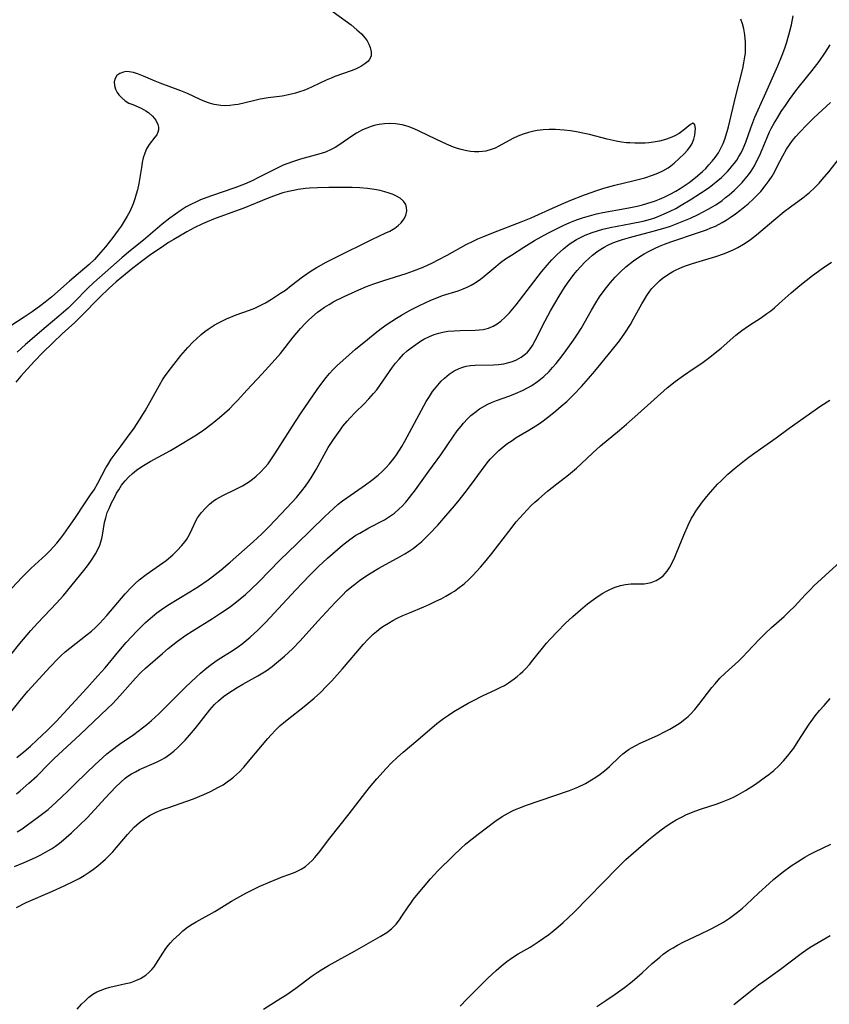
# Model space of a CAD drawing. Units: inches. Extents: x 2043649 to 2048998, y 232299 to 237602.
# Drawn here: x 2045081 to 2045187, y 235165 to 235294 of the extents above; entities that cross this region are included whole.
import ezdxf

# ---------------------------------------------------------------- set-up
doc = ezdxf.new("R2010")
doc.units = ezdxf.units.IN
doc.header["$MEASUREMENT"] = 0
doc.layers.add('c_04_T13S_R18E', color=219, linetype='Continuous')

msp = doc.modelspace()

# ---------------------------------------------------------------- linework, layer by layer
at = {"layer": 'c_04_T13S_R18E'}
for points in [[(2045120.12, 235296.7, 884), (2045124.49, 235293.48, 884), (2045125.26, 235292.86, 884), (2045125.85, 235292.31, 884), (2045126.35, 235291.74, 884), (2045126.59, 235291.39, 884), (2045126.83, 235290.96, 884), (2045127.01, 235290.54, 884), (2045127.15, 235289.95, 884), (2045127.13, 235289.43, 884), (2045126.9, 235288.96, 884), (2045126.68, 235288.71, 884), (2045126.32, 235288.4, 884), (2045125.78, 235288.05, 884), (2045125.1, 235287.7, 884), (2045124.5, 235287.46, 884), (2045122.38, 235286.72, 884), (2045121.89, 235286.53, 884), (2045121.23, 235286.25, 884), (2045119.4, 235285.37, 884), (2045118.85, 235285.13, 884), (2045118.29, 235284.91, 884), (2045117.75, 235284.72, 884), (2045117.2, 235284.56, 884), (2045116.31, 235284.35, 884), (2045115.45, 235284.18, 884), (2045113.64, 235283.92, 884), (2045112.58, 235283.75, 884), (2045111.73, 235283.57, 884), (2045109.69, 235283.09, 884), (2045109.26, 235283.01, 884), (2045108.63, 235282.93, 884), (2045108.03, 235282.9, 884), (2045107.44, 235282.92, 884), (2045106.58, 235283.05, 884), (2045105.96, 235283.23, 884), (2045105.32, 235283.46, 884), (2045104.72, 235283.72, 884), (2045103.05, 235284.5, 884), (2045102.2, 235284.85, 884), (2045099.48, 235285.84, 884), (2045098.82, 235286.11, 884), (2045097.3, 235286.79, 884), (2045096.65, 235287.05, 884), (2045096.01, 235287.25, 884), (2045095.41, 235287.36, 884), (2045095.03, 235287.37, 884), (2045094.67, 235287.32, 884), (2045094.2, 235287.14, 884), (2045093.82, 235286.85, 884), (2045093.58, 235286.47, 884), (2045093.47, 235286.04, 884), (2045093.5, 235285.57, 884), (2045093.65, 235285.09, 884), (2045093.87, 235284.66, 884), (2045094.09, 235284.33, 884), (2045094.45, 235283.92, 884), (2045094.89, 235283.56, 884), (2045095.4, 235283.26, 884), (2045095.9, 235283.05, 884), (2045097, 235282.6, 884), (2045097.63, 235282.24, 884), (2045097.96, 235282, 884), (2045098.48, 235281.53, 884), (2045098.91, 235281.03, 884), (2045099.2, 235280.47, 884), (2045099.28, 235280.1, 884), (2045099.27, 235279.77, 884), (2045099.19, 235279.45, 884), (2045099.03, 235279.1, 884), (2045098.8, 235278.77, 884), (2045098.06, 235277.83, 884), (2045097.71, 235277.25, 884), (2045097.47, 235276.7, 884), (2045097.28, 235276.1, 884), (2045097.14, 235275.48, 884), (2045097.02, 235274.84, 884), (2045096.67, 235272.72, 884), (2045096.51, 235271.91, 884), (2045096.36, 235271.34, 884), (2045096.17, 235270.7, 884), (2045095.94, 235270.08, 884), (2045095.5, 235269.08, 884), (2045095.17, 235268.44, 884), (2045094.77, 235267.79, 884), (2045094.36, 235267.16, 884), (2045093.98, 235266.62, 884), (2045093.28, 235265.67, 884), (2045092.31, 235264.44, 884), (2045091.73, 235263.74, 884), (2045091.14, 235263.06, 884), (2045090.87, 235262.77, 884), (2045090.18, 235262.13, 884), (2045087.61, 235259.95, 884), (2045085.29, 235257.9, 884), (2045084.42, 235257.19, 884), (2045083.87, 235256.76, 884), (2045082.7, 235255.91, 884), (2045081.67, 235255.23, 884), (2045078.4, 235253.12, 884)], [(2045079.92, 235203.51, 884), (2045081.15, 235205.03, 884), (2045082.17, 235206.25, 884), (2045085.09, 235209.43, 884), (2045086.08, 235210.48, 884), (2045086.47, 235210.87, 884), (2045087.05, 235211.39, 884), (2045087.64, 235211.89, 884), (2045089.94, 235213.67, 884), (2045090.48, 235214.12, 884), (2045091.02, 235214.6, 884), (2045091.52, 235215.1, 884), (2045092.48, 235216.16, 884), (2045094.88, 235219.01, 884), (2045095.67, 235219.85, 884), (2045096.19, 235220.35, 884), (2045096.73, 235220.82, 884), (2045097.65, 235221.53, 884), (2045099.85, 235223.05, 884), (2045100.28, 235223.37, 884), (2045101.15, 235224.11, 884), (2045101.76, 235224.7, 884), (2045102.28, 235225.27, 884), (2045102.75, 235225.86, 884), (2045102.97, 235226.17, 884), (2045103.16, 235226.48, 884), (2045103.42, 235226.96, 884), (2045103.93, 235228.08, 884), (2045104.2, 235228.63, 884), (2045104.38, 235228.93, 884), (2045104.9, 235229.64, 884), (2045105.43, 235230.23, 884), (2045105.94, 235230.72, 884), (2045106.49, 235231.17, 884), (2045106.81, 235231.4, 884), (2045107.69, 235231.88, 884), (2045109.31, 235232.64, 884), (2045110.28, 235233.15, 884), (2045111.06, 235233.64, 884), (2045111.58, 235234.01, 884), (2045112.08, 235234.41, 884), (2045112.63, 235234.91, 884), (2045113.22, 235235.54, 884), (2045113.62, 235236.02, 884), (2045113.99, 235236.53, 884), (2045114.51, 235237.31, 884), (2045117.21, 235241.58, 884), (2045117.95, 235242.7, 884), (2045120.07, 235245.77, 884), (2045120.52, 235246.4, 884), (2045121.25, 235247.34, 884), (2045121.66, 235247.83, 884), (2045122.16, 235248.37, 884), (2045122.68, 235248.9, 884), (2045123.41, 235249.57, 884), (2045125.09, 235251.02, 884), (2045126.63, 235252.31, 884), (2045127.66, 235253.14, 884), (2045128.43, 235253.73, 884), (2045129.22, 235254.3, 884), (2045130.44, 235255.08, 884), (2045131.09, 235255.48, 884), (2045132.26, 235256.14, 884), (2045133.46, 235256.76, 884), (2045134.2, 235257.11, 884), (2045134.95, 235257.45, 884), (2045135.72, 235257.76, 884), (2045136.48, 235258.04, 884), (2045138.52, 235258.69, 884), (2045139.18, 235258.93, 884), (2045139.73, 235259.17, 884), (2045140.25, 235259.43, 884), (2045140.75, 235259.73, 884), (2045141.46, 235260.22, 884), (2045141.9, 235260.55, 884), (2045143.45, 235261.87, 884), (2045144.08, 235262.37, 884), (2045144.74, 235262.84, 884), (2045145.5, 235263.36, 884), (2045147.14, 235264.41, 884), (2045148.52, 235265.25, 884), (2045150.3, 235266.24, 884), (2045151.43, 235266.81, 884), (2045152.3, 235267.22, 884), (2045153.16, 235267.6, 884), (2045154.03, 235267.95, 884), (2045154.84, 235268.24, 884), (2045155.74, 235268.51, 884), (2045156.64, 235268.74, 884), (2045157.48, 235268.93, 884), (2045160.43, 235269.43, 884), (2045161.13, 235269.57, 884), (2045161.97, 235269.76, 884), (2045162.69, 235269.94, 884), (2045163.39, 235270.14, 884), (2045164.26, 235270.43, 884), (2045164.9, 235270.68, 884), (2045165.53, 235270.94, 884), (2045166.32, 235271.32, 884), (2045167.06, 235271.73, 884), (2045167.62, 235272.08, 884), (2045168.8, 235272.87, 884), (2045169.41, 235273.33, 884), (2045169.91, 235273.72, 884), (2045170.54, 235274.28, 884), (2045170.97, 235274.71, 884), (2045171.39, 235275.15, 884), (2045171.81, 235275.63, 884), (2045172.2, 235276.13, 884), (2045172.63, 235276.75, 884), (2045173.01, 235277.42, 884), (2045173.27, 235277.97, 884), (2045173.48, 235278.54, 884), (2045173.79, 235279.53, 884), (2045173.96, 235280.16, 884), (2045174.85, 235284.02, 884), (2045175.81, 235287.79, 884), (2045175.98, 235288.52, 884), (2045176.11, 235289.29, 884), (2045176.16, 235289.79, 884), (2045176.19, 235290.29, 884), (2045176.18, 235291.25, 884), (2045176.1, 235292.18, 884), (2045175.96, 235292.97, 884), (2045175.79, 235293.61, 884), (2045175.58, 235294.24, 884)], [(2045080.72, 235197.59, 886), (2045081.61, 235198.31, 886), (2045082.49, 235199.07, 886), (2045083.34, 235199.85, 886), (2045084.68, 235201.12, 886), (2045085.87, 235202.29, 886), (2045089.9, 235206.67, 886), (2045091.34, 235208.26, 886), (2045092.26, 235209.31, 886), (2045094.08, 235211.51, 886), (2045095.02, 235212.61, 886), (2045096.45, 235214.13, 886), (2045097.56, 235215.23, 886), (2045098.48, 235216.05, 886), (2045099.06, 235216.5, 886), (2045099.66, 235216.94, 886), (2045100.5, 235217.5, 886), (2045103.36, 235219.25, 886), (2045104.49, 235219.97, 886), (2045105.78, 235220.84, 886), (2045106.3, 235221.23, 886), (2045107.46, 235222.14, 886), (2045108.65, 235223.15, 886), (2045111.68, 235225.82, 886), (2045112.8, 235226.86, 886), (2045113.76, 235227.83, 886), (2045116.09, 235230.26, 886), (2045117.33, 235231.6, 886), (2045118.06, 235232.47, 886), (2045118.54, 235233.1, 886), (2045118.93, 235233.65, 886), (2045119.29, 235234.2, 886), (2045119.94, 235235.29, 886), (2045121.24, 235237.69, 886), (2045121.52, 235238.18, 886), (2045122.18, 235239.22, 886), (2045123.05, 235240.44, 886), (2045123.44, 235240.95, 886), (2045123.97, 235241.59, 886), (2045124.32, 235241.98, 886), (2045125.09, 235242.77, 886), (2045126.18, 235243.83, 886), (2045126.84, 235244.51, 886), (2045127.45, 235245.21, 886), (2045127.86, 235245.73, 886), (2045128.26, 235246.27, 886), (2045129.53, 235248.12, 886), (2045129.93, 235248.68, 886), (2045130.34, 235249.21, 886), (2045130.78, 235249.73, 886), (2045131.39, 235250.36, 886), (2045131.87, 235250.8, 886), (2045132.37, 235251.21, 886), (2045132.97, 235251.66, 886), (2045133.58, 235252.07, 886), (2045134.05, 235252.34, 886), (2045134.78, 235252.7, 886), (2045135.38, 235252.94, 886), (2045136, 235253.13, 886), (2045136.53, 235253.26, 886), (2045137.19, 235253.37, 886), (2045137.99, 235253.45, 886), (2045138.78, 235253.49, 886), (2045140.77, 235253.52, 886), (2045141.3, 235253.56, 886), (2045141.82, 235253.63, 886), (2045142.15, 235253.7, 886), (2045142.5, 235253.8, 886), (2045143.11, 235254.05, 886), (2045143.62, 235254.35, 886), (2045144.11, 235254.71, 886), (2045144.69, 235255.23, 886), (2045145.24, 235255.81, 886), (2045146.11, 235256.86, 886), (2045149.44, 235261.15, 886), (2045150.18, 235262.03, 886), (2045150.82, 235262.73, 886), (2045151.49, 235263.41, 886), (2045152.33, 235264.18, 886), (2045153.08, 235264.77, 886), (2045153.56, 235265.09, 886), (2045154.05, 235265.38, 886), (2045154.57, 235265.66, 886), (2045155.19, 235265.95, 886), (2045156.08, 235266.3, 886), (2045156.77, 235266.53, 886), (2045157.48, 235266.73, 886), (2045158.46, 235266.96, 886), (2045161.18, 235267.47, 886), (2045162.77, 235267.81, 886), (2045163.72, 235268.07, 886), (2045164.28, 235268.25, 886), (2045164.83, 235268.45, 886), (2045165.84, 235268.87, 886), (2045166.32, 235269.09, 886), (2045167.05, 235269.46, 886), (2045167.76, 235269.87, 886), (2045168.91, 235270.57, 886), (2045170.29, 235271.46, 886), (2045171.42, 235272.22, 886), (2045171.89, 235272.58, 886), (2045172.35, 235272.94, 886), (2045173.03, 235273.53, 886), (2045173.8, 235274.28, 886), (2045174.13, 235274.64, 886), (2045174.45, 235275.02, 886), (2045174.75, 235275.4, 886), (2045175.03, 235275.79, 886), (2045175.32, 235276.25, 886), (2045175.59, 235276.73, 886), (2045175.87, 235277.29, 886), (2045176.21, 235278.12, 886), (2045176.87, 235280.01, 886), (2045177.13, 235280.7, 886), (2045177.41, 235281.39, 886), (2045178.68, 235284.2, 886), (2045180.4, 235288.11, 886), (2045180.99, 235289.52, 886), (2045181.33, 235290.44, 886), (2045181.55, 235291.12, 886), (2045181.86, 235292.17, 886), (2045182.2, 235293.5, 886), (2045182.44, 235294.67, 886)], [(2045080.66, 235192.82, 888), (2045081.16, 235193.21, 888), (2045082.3, 235194.19, 888), (2045083.36, 235195.18, 888), (2045084.86, 235196.7, 888), (2045085.6, 235197.42, 888), (2045088.96, 235200.52, 888), (2045092.6, 235203.98, 888), (2045093.27, 235204.64, 888), (2045094.22, 235205.63, 888), (2045096.26, 235207.95, 888), (2045096.92, 235208.65, 888), (2045097.58, 235209.28, 888), (2045099.79, 235211.2, 888), (2045100.53, 235211.83, 888), (2045101.13, 235212.32, 888), (2045101.75, 235212.8, 888), (2045102.85, 235213.59, 888), (2045103.66, 235214.13, 888), (2045106.36, 235215.79, 888), (2045107.26, 235216.36, 888), (2045108.52, 235217.23, 888), (2045109.28, 235217.79, 888), (2045109.99, 235218.34, 888), (2045110.67, 235218.92, 888), (2045111.35, 235219.55, 888), (2045112.41, 235220.58, 888), (2045115.17, 235223.41, 888), (2045117.38, 235225.54, 888), (2045121.06, 235229.13, 888), (2045122.18, 235230.18, 888), (2045122.82, 235230.72, 888), (2045123.37, 235231.16, 888), (2045123.94, 235231.58, 888), (2045126.38, 235233.25, 888), (2045127.24, 235233.88, 888), (2045128.06, 235234.55, 888), (2045128.57, 235235, 888), (2045129.06, 235235.48, 888), (2045129.54, 235236.01, 888), (2045130.09, 235236.7, 888), (2045130.47, 235237.22, 888), (2045131.16, 235238.31, 888), (2045131.55, 235238.99, 888), (2045133.73, 235243.06, 888), (2045134.36, 235244.17, 888), (2045134.76, 235244.83, 888), (2045135.18, 235245.47, 888), (2045135.43, 235245.81, 888), (2045135.85, 235246.34, 888), (2045136.29, 235246.84, 888), (2045136.72, 235247.25, 888), (2045137.34, 235247.76, 888), (2045138.01, 235248.19, 888), (2045138.68, 235248.51, 888), (2045139.13, 235248.67, 888), (2045139.6, 235248.79, 888), (2045140.16, 235248.88, 888), (2045140.76, 235248.93, 888), (2045143.14, 235248.99, 888), (2045143.83, 235249.04, 888), (2045144.51, 235249.13, 888), (2045145.16, 235249.27, 888), (2045145.67, 235249.43, 888), (2045146.17, 235249.64, 888), (2045146.77, 235249.97, 888), (2045147.32, 235250.38, 888), (2045147.6, 235250.65, 888), (2045147.88, 235250.96, 888), (2045148.27, 235251.53, 888), (2045148.62, 235252.15, 888), (2045149.92, 235254.76, 888), (2045150.62, 235256.06, 888), (2045151.76, 235257.99, 888), (2045152.46, 235259.09, 888), (2045152.87, 235259.69, 888), (2045153.7, 235260.81, 888), (2045154.12, 235261.33, 888), (2045154.55, 235261.82, 888), (2045155.18, 235262.47, 888), (2045155.65, 235262.92, 888), (2045156.14, 235263.34, 888), (2045156.88, 235263.9, 888), (2045157.66, 235264.4, 888), (2045158.16, 235264.67, 888), (2045158.78, 235264.95, 888), (2045159.41, 235265.19, 888), (2045160.06, 235265.41, 888), (2045160.97, 235265.67, 888), (2045164.06, 235266.48, 888), (2045165.66, 235266.93, 888), (2045166.35, 235267.16, 888), (2045167.23, 235267.47, 888), (2045168.11, 235267.82, 888), (2045168.98, 235268.2, 888), (2045169.98, 235268.68, 888), (2045170.64, 235269, 888), (2045171.28, 235269.35, 888), (2045172.29, 235269.94, 888), (2045173.12, 235270.52, 888), (2045173.57, 235270.87, 888), (2045174.02, 235271.23, 888), (2045174.72, 235271.84, 888), (2045175.29, 235272.4, 888), (2045175.73, 235272.86, 888), (2045176.15, 235273.33, 888), (2045176.55, 235273.84, 888), (2045176.92, 235274.36, 888), (2045177.34, 235275.05, 888), (2045177.68, 235275.68, 888), (2045178, 235276.34, 888), (2045178.36, 235277.16, 888), (2045179.01, 235278.73, 888), (2045179.34, 235279.47, 888), (2045179.56, 235279.92, 888), (2045179.95, 235280.62, 888), (2045180.35, 235281.31, 888), (2045180.87, 235282.13, 888), (2045181.4, 235282.94, 888), (2045181.96, 235283.73, 888), (2045182.77, 235284.84, 888), (2045183.26, 235285.46, 888), (2045184.91, 235287.51, 888), (2045185.82, 235288.7, 888), (2045186.66, 235289.91, 888), (2045187.27, 235290.87, 888)], [(2045080.75, 235187.84, 890), (2045081.39, 235188.24, 890), (2045081.93, 235188.61, 890), (2045083.61, 235189.83, 890), (2045084.8, 235190.78, 890), (2045085.85, 235191.72, 890), (2045087.41, 235193.18, 890), (2045088.32, 235194.06, 890), (2045089.88, 235195.62, 890), (2045090.93, 235196.62, 890), (2045091.97, 235197.57, 890), (2045092.5, 235198.03, 890), (2045093.08, 235198.5, 890), (2045094.17, 235199.33, 890), (2045096.02, 235200.6, 890), (2045097.19, 235201.44, 890), (2045097.75, 235201.89, 890), (2045098.33, 235202.4, 890), (2045099.3, 235203.31, 890), (2045101.7, 235205.71, 890), (2045102.82, 235206.8, 890), (2045104.21, 235208.1, 890), (2045104.79, 235208.63, 890), (2045105.37, 235209.14, 890), (2045106, 235209.63, 890), (2045106.64, 235210.1, 890), (2045107.08, 235210.39, 890), (2045109.05, 235211.63, 890), (2045109.74, 235212.09, 890), (2045110.23, 235212.45, 890), (2045110.77, 235212.88, 890), (2045111.29, 235213.32, 890), (2045112.28, 235214.24, 890), (2045113.32, 235215.29, 890), (2045114.42, 235216.46, 890), (2045116.07, 235218.26, 890), (2045117.25, 235219.53, 890), (2045119.04, 235221.38, 890), (2045120.25, 235222.56, 890), (2045121.43, 235223.67, 890), (2045122.72, 235224.82, 890), (2045123.36, 235225.36, 890), (2045124.35, 235226.13, 890), (2045125.14, 235226.66, 890), (2045125.63, 235226.96, 890), (2045126.82, 235227.63, 890), (2045128.88, 235228.71, 890), (2045129.55, 235229.11, 890), (2045130.19, 235229.56, 890), (2045130.82, 235230.11, 890), (2045131.21, 235230.5, 890), (2045131.66, 235231, 890), (2045132.16, 235231.61, 890), (2045132.95, 235232.63, 890), (2045134.7, 235235.07, 890), (2045136.26, 235237.21, 890), (2045137.94, 235239.64, 890), (2045138.42, 235240.32, 890), (2045138.91, 235240.97, 890), (2045139.24, 235241.35, 890), (2045139.75, 235241.9, 890), (2045140.21, 235242.34, 890), (2045140.7, 235242.75, 890), (2045141.34, 235243.21, 890), (2045142.01, 235243.61, 890), (2045142.42, 235243.82, 890), (2045142.89, 235244.03, 890), (2045143.57, 235244.3, 890), (2045145.32, 235244.92, 890), (2045146.06, 235245.22, 890), (2045147.04, 235245.67, 890), (2045147.62, 235245.97, 890), (2045148.18, 235246.29, 890), (2045148.91, 235246.78, 890), (2045149.34, 235247.12, 890), (2045149.76, 235247.47, 890), (2045150.44, 235248.13, 890), (2045150.91, 235248.64, 890), (2045151.36, 235249.16, 890), (2045152.17, 235250.18, 890), (2045152.64, 235250.81, 890), (2045153.65, 235252.22, 890), (2045154.17, 235252.99, 890), (2045154.64, 235253.73, 890), (2045156.01, 235256.15, 890), (2045156.57, 235257.09, 890), (2045157.06, 235257.87, 890), (2045157.77, 235258.87, 890), (2045158.49, 235259.77, 890), (2045159.12, 235260.48, 890), (2045159.79, 235261.16, 890), (2045160.5, 235261.8, 890), (2045161.52, 235262.6, 890), (2045162.33, 235263.16, 890), (2045162.92, 235263.52, 890), (2045163.54, 235263.86, 890), (2045164.25, 235264.21, 890), (2045164.9, 235264.5, 890), (2045165.56, 235264.77, 890), (2045166.41, 235265.09, 890), (2045170.01, 235266.3, 890), (2045171.05, 235266.67, 890), (2045171.65, 235266.9, 890), (2045172.24, 235267.16, 890), (2045173.13, 235267.62, 890), (2045173.66, 235267.94, 890), (2045174.18, 235268.28, 890), (2045174.87, 235268.76, 890), (2045175.43, 235269.18, 890), (2045176.52, 235270.06, 890), (2045177.19, 235270.68, 890), (2045177.84, 235271.33, 890), (2045178.17, 235271.69, 890), (2045178.75, 235272.4, 890), (2045179.29, 235273.13, 890), (2045179.66, 235273.7, 890), (2045180, 235274.29, 890), (2045180.39, 235275.02, 890), (2045181.06, 235276.33, 890), (2045181.56, 235277.22, 890), (2045181.94, 235277.79, 890), (2045182.35, 235278.34, 890), (2045182.79, 235278.88, 890), (2045183.3, 235279.45, 890), (2045184.2, 235280.4, 890), (2045185.15, 235281.31, 890), (2045187.33, 235283.31, 890)], [(2045079.91, 235211.02, 882), (2045081.1, 235212.5, 882), (2045082.04, 235213.63, 882), (2045082.55, 235214.22, 882), (2045083.44, 235215.22, 882), (2045085.9, 235217.77, 882), (2045086.8, 235218.78, 882), (2045089.5, 235222.05, 882), (2045089.96, 235222.65, 882), (2045090.4, 235223.26, 882), (2045090.67, 235223.67, 882), (2045091.02, 235224.25, 882), (2045091.32, 235224.81, 882), (2045091.58, 235225.38, 882), (2045091.73, 235225.81, 882), (2045091.86, 235226.24, 882), (2045091.95, 235226.67, 882), (2045092.21, 235228.34, 882), (2045092.35, 235228.96, 882), (2045092.56, 235229.63, 882), (2045092.79, 235230.19, 882), (2045093.11, 235230.9, 882), (2045093.44, 235231.53, 882), (2045093.78, 235232.16, 882), (2045094.05, 235232.61, 882), (2045094.44, 235233.21, 882), (2045094.88, 235233.78, 882), (2045095.33, 235234.27, 882), (2045095.84, 235234.75, 882), (2045096.37, 235235.18, 882), (2045096.94, 235235.58, 882), (2045097.51, 235235.95, 882), (2045098.17, 235236.34, 882), (2045100.82, 235237.78, 882), (2045101.73, 235238.29, 882), (2045104.05, 235239.7, 882), (2045104.65, 235240.07, 882), (2045105.21, 235240.46, 882), (2045106.31, 235241.28, 882), (2045107.27, 235242.07, 882), (2045107.92, 235242.64, 882), (2045108.57, 235243.24, 882), (2045109.2, 235243.86, 882), (2045109.62, 235244.3, 882), (2045110.9, 235245.71, 882), (2045112.82, 235247.77, 882), (2045114.56, 235249.67, 882), (2045115.25, 235250.47, 882), (2045116.91, 235252.61, 882), (2045117.88, 235253.73, 882), (2045118.49, 235254.39, 882), (2045118.91, 235254.82, 882), (2045119.34, 235255.23, 882), (2045120.1, 235255.87, 882), (2045120.54, 235256.2, 882), (2045121, 235256.52, 882), (2045121.61, 235256.9, 882), (2045122.26, 235257.27, 882), (2045123.61, 235257.93, 882), (2045125.5, 235258.8, 882), (2045126.5, 235259.23, 882), (2045127.47, 235259.59, 882), (2045128.78, 235260.02, 882), (2045131.72, 235260.94, 882), (2045132.66, 235261.27, 882), (2045133.93, 235261.78, 882), (2045135.15, 235262.34, 882), (2045135.9, 235262.72, 882), (2045137.08, 235263.34, 882), (2045139.57, 235264.73, 882), (2045140.48, 235265.18, 882), (2045141.11, 235265.47, 882), (2045141.75, 235265.75, 882), (2045143.17, 235266.32, 882), (2045146.79, 235267.7, 882), (2045148.09, 235268.22, 882), (2045148.59, 235268.44, 882), (2045150.89, 235269.51, 882), (2045152.36, 235270.16, 882), (2045153.28, 235270.54, 882), (2045155.1, 235271.23, 882), (2045156.71, 235271.81, 882), (2045157.61, 235272.11, 882), (2045159.06, 235272.51, 882), (2045161.58, 235273.11, 882), (2045162.97, 235273.48, 882), (2045163.99, 235273.81, 882), (2045164.69, 235274.08, 882), (2045165.35, 235274.38, 882), (2045166.06, 235274.78, 882), (2045166.4, 235275.03, 882), (2045166.85, 235275.39, 882), (2045168.14, 235276.62, 882), (2045168.59, 235277.09, 882), (2045168.9, 235277.5, 882), (2045169.13, 235277.87, 882), (2045169.39, 235278.51, 882), (2045169.53, 235279.05, 882), (2045169.6, 235279.55, 882), (2045169.61, 235279.91, 882), (2045169.53, 235280.39, 882), (2045169.26, 235280.61, 882), (2045168.95, 235280.45, 882), (2045168, 235279.65, 882), (2045167.47, 235279.28, 882), (2045166.91, 235278.97, 882), (2045166.29, 235278.69, 882), (2045165.68, 235278.48, 882), (2045164.92, 235278.28, 882), (2045164.12, 235278.13, 882), (2045163.53, 235278.06, 882), (2045163.05, 235278.02, 882), (2045162.38, 235277.99, 882), (2045161.7, 235277.99, 882), (2045161.01, 235278.03, 882), (2045160.6, 235278.06, 882), (2045159.91, 235278.15, 882), (2045159.24, 235278.27, 882), (2045158.04, 235278.53, 882), (2045155.73, 235279.13, 882), (2045155.1, 235279.28, 882), (2045154.02, 235279.5, 882), (2045153.23, 235279.62, 882), (2045152.44, 235279.7, 882), (2045151.27, 235279.78, 882), (2045150.47, 235279.78, 882), (2045149.68, 235279.75, 882), (2045148.9, 235279.66, 882), (2045148.45, 235279.59, 882), (2045147.73, 235279.42, 882), (2045147.03, 235279.2, 882), (2045146.36, 235278.93, 882), (2045145.68, 235278.61, 882), (2045143.88, 235277.61, 882), (2045143.38, 235277.37, 882), (2045142.87, 235277.17, 882), (2045142.17, 235276.98, 882), (2045141.7, 235276.9, 882), (2045141.22, 235276.86, 882), (2045140.68, 235276.87, 882), (2045140.13, 235276.92, 882), (2045139.46, 235277.03, 882), (2045138.94, 235277.16, 882), (2045138.43, 235277.31, 882), (2045137.92, 235277.5, 882), (2045137.01, 235277.88, 882), (2045135.7, 235278.49, 882), (2045133.42, 235279.59, 882), (2045132.77, 235279.88, 882), (2045131.98, 235280.18, 882), (2045131.18, 235280.41, 882), (2045130.34, 235280.55, 882), (2045129.53, 235280.58, 882), (2045128.87, 235280.54, 882), (2045128.2, 235280.45, 882), (2045127.54, 235280.3, 882), (2045127.15, 235280.19, 882), (2045126.56, 235279.98, 882), (2045125.99, 235279.73, 882), (2045125.23, 235279.33, 882), (2045124.71, 235279, 882), (2045122.91, 235277.75, 882), (2045122.4, 235277.44, 882), (2045121.87, 235277.16, 882), (2045121.15, 235276.84, 882), (2045120.26, 235276.55, 882), (2045117.89, 235275.91, 882), (2045116.83, 235275.58, 882), (2045116.22, 235275.35, 882), (2045115.61, 235275.11, 882), (2045114.75, 235274.71, 882), (2045112.3, 235273.45, 882), (2045111.61, 235273.12, 882), (2045110.54, 235272.65, 882), (2045109.28, 235272.16, 882), (2045106.08, 235271.08, 882), (2045104.78, 235270.58, 882), (2045104.15, 235270.3, 882), (2045103.59, 235270.03, 882), (2045102.9, 235269.65, 882), (2045102.24, 235269.24, 882), (2045101.49, 235268.72, 882), (2045100.77, 235268.18, 882), (2045099.77, 235267.38, 882), (2045097.31, 235265.32, 882), (2045095.61, 235263.95, 882), (2045094.49, 235263.03, 882), (2045090.8, 235259.76, 882), (2045090, 235259, 882), (2045088.23, 235257.19, 882), (2045087.43, 235256.42, 882), (2045086.22, 235255.36, 882), (2045084.57, 235253.98, 882), (2045081.85, 235251.65, 882), (2045080.73, 235250.66, 882)], [(2045080.39, 235183.29, 892), (2045081.68, 235183.82, 892), (2045083.17, 235184.49, 892), (2045083.83, 235184.82, 892), (2045084.47, 235185.17, 892), (2045085.24, 235185.63, 892), (2045085.77, 235185.98, 892), (2045086.28, 235186.36, 892), (2045086.81, 235186.78, 892), (2045087.88, 235187.71, 892), (2045088.93, 235188.7, 892), (2045089.93, 235189.69, 892), (2045090.44, 235190.23, 892), (2045092.28, 235192.24, 892), (2045093.69, 235193.71, 892), (2045094.29, 235194.31, 892), (2045094.92, 235194.86, 892), (2045095.26, 235195.11, 892), (2045095.75, 235195.43, 892), (2045096.26, 235195.71, 892), (2045096.8, 235195.98, 892), (2045098.99, 235196.95, 892), (2045099.6, 235197.26, 892), (2045100.08, 235197.53, 892), (2045100.7, 235197.95, 892), (2045101.29, 235198.41, 892), (2045101.82, 235198.89, 892), (2045102.33, 235199.39, 892), (2045102.76, 235199.84, 892), (2045103.32, 235200.49, 892), (2045104.1, 235201.42, 892), (2045105.99, 235203.8, 892), (2045106.61, 235204.49, 892), (2045107.13, 235204.99, 892), (2045107.79, 235205.54, 892), (2045108.5, 235206.05, 892), (2045109.56, 235206.74, 892), (2045110.32, 235207.18, 892), (2045112.27, 235208.25, 892), (2045113.37, 235208.94, 892), (2045114.16, 235209.49, 892), (2045114.75, 235209.95, 892), (2045115.77, 235210.82, 892), (2045116.81, 235211.79, 892), (2045117.82, 235212.84, 892), (2045120.15, 235215.43, 892), (2045122.4, 235217.86, 892), (2045123.36, 235218.84, 892), (2045123.92, 235219.38, 892), (2045124.58, 235219.95, 892), (2045124.93, 235220.23, 892), (2045125.61, 235220.74, 892), (2045126.31, 235221.22, 892), (2045126.92, 235221.62, 892), (2045128.15, 235222.35, 892), (2045130.93, 235223.87, 892), (2045131.53, 235224.22, 892), (2045132.12, 235224.58, 892), (2045132.62, 235224.93, 892), (2045133.11, 235225.31, 892), (2045133.76, 235225.86, 892), (2045134.74, 235226.82, 892), (2045135.85, 235227.99, 892), (2045136.93, 235229.2, 892), (2045138.06, 235230.51, 892), (2045138.68, 235231.28, 892), (2045139.46, 235232.26, 892), (2045140.28, 235233.35, 892), (2045141.58, 235235.13, 892), (2045142.33, 235236.13, 892), (2045142.74, 235236.63, 892), (2045143.32, 235237.25, 892), (2045143.85, 235237.77, 892), (2045144.37, 235238.2, 892), (2045144.91, 235238.62, 892), (2045145.59, 235239.09, 892), (2045146.15, 235239.45, 892), (2045147.79, 235240.42, 892), (2045148.7, 235240.99, 892), (2045149.34, 235241.41, 892), (2045150.42, 235242.2, 892), (2045151.33, 235242.94, 892), (2045152.04, 235243.55, 892), (2045152.76, 235244.2, 892), (2045153.59, 235244.99, 892), (2045154.71, 235246.15, 892), (2045155.62, 235247.18, 892), (2045156.44, 235248.14, 892), (2045158.59, 235250.79, 892), (2045159.65, 235252.13, 892), (2045160.37, 235253.13, 892), (2045161.09, 235254.26, 892), (2045161.51, 235254.99, 892), (2045162.6, 235256.96, 892), (2045162.93, 235257.53, 892), (2045163.27, 235258.08, 892), (2045163.64, 235258.62, 892), (2045163.91, 235258.97, 892), (2045164.54, 235259.64, 892), (2045164.89, 235259.97, 892), (2045165.26, 235260.28, 892), (2045165.94, 235260.78, 892), (2045166.67, 235261.22, 892), (2045167, 235261.39, 892), (2045167.58, 235261.66, 892), (2045168.19, 235261.91, 892), (2045169.24, 235262.27, 892), (2045172.31, 235263.18, 892), (2045173.41, 235263.56, 892), (2045173.96, 235263.78, 892), (2045174.57, 235264.05, 892), (2045175.16, 235264.34, 892), (2045175.93, 235264.78, 892), (2045176.38, 235265.08, 892), (2045176.83, 235265.39, 892), (2045177.6, 235265.99, 892), (2045179.89, 235267.93, 892), (2045181.23, 235269.04, 892), (2045182.08, 235269.69, 892), (2045183.71, 235270.85, 892), (2045184.14, 235271.19, 892), (2045184.56, 235271.53, 892), (2045185.2, 235272.14, 892), (2045185.82, 235272.78, 892), (2045186.23, 235273.23, 892), (2045187.09, 235274.26, 892), (2045188.54, 235276.08, 892)], [(2045077.95, 235217.57, 880), (2045081.39, 235221.18, 880), (2045082.59, 235222.37, 880), (2045084.49, 235224.09, 880), (2045085.09, 235224.68, 880), (2045085.53, 235225.15, 880), (2045085.95, 235225.64, 880), (2045086.47, 235226.3, 880), (2045086.86, 235226.82, 880), (2045087.78, 235228.1, 880), (2045088.31, 235228.86, 880), (2045089.65, 235230.91, 880), (2045090.37, 235231.95, 880), (2045090.82, 235232.63, 880), (2045091.32, 235233.5, 880), (2045092.36, 235235.48, 880), (2045092.61, 235235.91, 880), (2045093.08, 235236.65, 880), (2045093.59, 235237.35, 880), (2045094.37, 235238.37, 880), (2045095.09, 235239.33, 880), (2045096.06, 235240.68, 880), (2045096.79, 235241.77, 880), (2045097.53, 235242.97, 880), (2045099.38, 235246.33, 880), (2045099.79, 235247.01, 880), (2045100.13, 235247.54, 880), (2045100.95, 235248.65, 880), (2045102.18, 235250.19, 880), (2045103.09, 235251.24, 880), (2045103.81, 235251.99, 880), (2045104.19, 235252.35, 880), (2045104.88, 235252.97, 880), (2045105.32, 235253.33, 880), (2045105.77, 235253.67, 880), (2045106.57, 235254.18, 880), (2045107.11, 235254.48, 880), (2045107.65, 235254.76, 880), (2045108.17, 235255, 880), (2045109.43, 235255.51, 880), (2045111.17, 235256.14, 880), (2045111.87, 235256.41, 880), (2045112.48, 235256.7, 880), (2045113.28, 235257.12, 880), (2045114.07, 235257.59, 880), (2045115.27, 235258.35, 880), (2045115.9, 235258.78, 880), (2045116.67, 235259.36, 880), (2045118.13, 235260.49, 880), (2045118.72, 235260.91, 880), (2045119.27, 235261.28, 880), (2045119.93, 235261.69, 880), (2045121.25, 235262.42, 880), (2045122.44, 235263.02, 880), (2045127.24, 235265.41, 880), (2045129.07, 235266.25, 880), (2045129.59, 235266.5, 880), (2045130.23, 235266.89, 880), (2045130.67, 235267.23, 880), (2045131.05, 235267.59, 880), (2045131.42, 235268.05, 880), (2045131.67, 235268.53, 880), (2045131.8, 235269.16, 880), (2045131.78, 235269.58, 880), (2045131.66, 235269.97, 880), (2045131.39, 235270.41, 880), (2045130.94, 235270.8, 880), (2045130.38, 235271.12, 880), (2045130.03, 235271.28, 880), (2045129.49, 235271.47, 880), (2045128.92, 235271.64, 880), (2045128.32, 235271.79, 880), (2045127.59, 235271.93, 880), (2045126.67, 235272.06, 880), (2045125.66, 235272.14, 880), (2045124.63, 235272.19, 880), (2045123.09, 235272.2, 880), (2045121.57, 235272.19, 880), (2045120.11, 235272.16, 880), (2045119.05, 235272.11, 880), (2045118.54, 235272.06, 880), (2045117.57, 235271.94, 880), (2045116.94, 235271.82, 880), (2045116.32, 235271.69, 880), (2045115.57, 235271.49, 880), (2045114.69, 235271.2, 880), (2045113.65, 235270.82, 880), (2045110.44, 235269.51, 880), (2045109.34, 235269.11, 880), (2045107.31, 235268.38, 880), (2045106.49, 235268.07, 880), (2045105.64, 235267.71, 880), (2045105.03, 235267.43, 880), (2045103.96, 235266.91, 880), (2045102.99, 235266.4, 880), (2045101.26, 235265.4, 880), (2045100.57, 235264.98, 880), (2045099.95, 235264.57, 880), (2045098.11, 235263.31, 880), (2045097.03, 235262.53, 880), (2045095.91, 235261.65, 880), (2045094.45, 235260.46, 880), (2045093.74, 235259.85, 880), (2045092.82, 235259.03, 880), (2045091.55, 235257.81, 880), (2045089.2, 235255.38, 880), (2045088.29, 235254.53, 880), (2045086.64, 235253.03, 880), (2045085.45, 235251.91, 880), (2045084.08, 235250.55, 880), (2045083.06, 235249.51, 880), (2045082.06, 235248.43, 880), (2045081.25, 235247.52, 880), (2045080.56, 235246.71, 880)], [(2045080.65, 235177.95, 894), (2045081.95, 235178.57, 894), (2045085.38, 235180.06, 894), (2045086.92, 235180.77, 894), (2045088.16, 235181.38, 894), (2045088.86, 235181.75, 894), (2045089.54, 235182.13, 894), (2045090.19, 235182.54, 894), (2045090.76, 235182.95, 894), (2045091.3, 235183.38, 894), (2045092.33, 235184.28, 894), (2045092.81, 235184.75, 894), (2045093.28, 235185.24, 894), (2045093.72, 235185.73, 894), (2045094.71, 235186.94, 894), (2045095.2, 235187.5, 894), (2045095.64, 235187.97, 894), (2045096.09, 235188.43, 894), (2045096.76, 235189.04, 894), (2045097.43, 235189.56, 894), (2045097.83, 235189.82, 894), (2045098.17, 235190.02, 894), (2045098.97, 235190.41, 894), (2045099.8, 235190.75, 894), (2045100.48, 235191, 894), (2045103.86, 235192.18, 894), (2045105.22, 235192.72, 894), (2045106.08, 235193.11, 894), (2045107.15, 235193.67, 894), (2045107.72, 235194.01, 894), (2045108.27, 235194.37, 894), (2045108.69, 235194.68, 894), (2045109.09, 235195, 894), (2045109.49, 235195.34, 894), (2045109.86, 235195.7, 894), (2045110.45, 235196.31, 894), (2045111.3, 235197.29, 894), (2045113.61, 235200.06, 894), (2045114.02, 235200.53, 894), (2045114.61, 235201.15, 894), (2045115.22, 235201.74, 894), (2045115.66, 235202.13, 894), (2045116.13, 235202.51, 894), (2045118.36, 235204.25, 894), (2045119.66, 235205.32, 894), (2045120.5, 235206.09, 894), (2045121.3, 235206.89, 894), (2045121.98, 235207.61, 894), (2045123.39, 235209.18, 894), (2045126.13, 235212.4, 894), (2045126.71, 235213.04, 894), (2045127.4, 235213.73, 894), (2045127.81, 235214.08, 894), (2045128.41, 235214.54, 894), (2045128.89, 235214.86, 894), (2045129.39, 235215.17, 894), (2045129.97, 235215.5, 894), (2045130.56, 235215.81, 894), (2045131.28, 235216.15, 894), (2045132.14, 235216.53, 894), (2045134.04, 235217.3, 894), (2045134.83, 235217.65, 894), (2045135.61, 235218.02, 894), (2045136.3, 235218.36, 894), (2045136.93, 235218.71, 894), (2045137.55, 235219.07, 894), (2045138.03, 235219.37, 894), (2045138.49, 235219.69, 894), (2045139.3, 235220.32, 894), (2045139.99, 235220.94, 894), (2045140.44, 235221.4, 894), (2045141.45, 235222.49, 894), (2045142.2, 235223.36, 894), (2045142.93, 235224.26, 894), (2045145.15, 235227.18, 894), (2045146.15, 235228.44, 894), (2045146.6, 235228.96, 894), (2045147.08, 235229.49, 894), (2045148.07, 235230.51, 894), (2045148.59, 235231, 894), (2045149.09, 235231.46, 894), (2045150.25, 235232.44, 894), (2045151.47, 235233.41, 894), (2045152.98, 235234.57, 894), (2045154.04, 235235.45, 894), (2045154.64, 235236, 894), (2045156.18, 235237.46, 894), (2045157.18, 235238.38, 894), (2045159.67, 235240.44, 894), (2045160.59, 235241.23, 894), (2045162.06, 235242.51, 894), (2045165.93, 235245.96, 894), (2045166.96, 235246.81, 894), (2045168.05, 235247.59, 894), (2045169.34, 235248.45, 894), (2045170.44, 235249.2, 894), (2045171.5, 235249.98, 894), (2045172.22, 235250.55, 894), (2045172.97, 235251.18, 894), (2045174.93, 235252.87, 894), (2045175.69, 235253.46, 894), (2045176.59, 235254.09, 894), (2045178.26, 235255.18, 894), (2045178.98, 235255.69, 894), (2045179.48, 235256.06, 894), (2045179.96, 235256.45, 894), (2045180.6, 235257.01, 894), (2045182.16, 235258.42, 894), (2045183.31, 235259.39, 894), (2045184.97, 235260.69, 894), (2045186.22, 235261.6, 894), (2045187.44, 235262.42, 894)], [(2045088.61, 235164.62, 896), (2045089.19, 235165.28, 896), (2045089.64, 235165.73, 896), (2045090.14, 235166.18, 896), (2045090.67, 235166.57, 896), (2045091.19, 235166.87, 896), (2045091.74, 235167.12, 896), (2045092.31, 235167.32, 896), (2045092.9, 235167.49, 896), (2045095.01, 235167.96, 896), (2045095.64, 235168.13, 896), (2045096.32, 235168.36, 896), (2045096.89, 235168.62, 896), (2045097.61, 235169.06, 896), (2045098.02, 235169.41, 896), (2045098.4, 235169.8, 896), (2045098.68, 235170.15, 896), (2045098.94, 235170.52, 896), (2045099.84, 235171.97, 896), (2045100.25, 235172.56, 896), (2045100.54, 235172.94, 896), (2045100.85, 235173.31, 896), (2045101.2, 235173.68, 896), (2045102, 235174.46, 896), (2045102.46, 235174.86, 896), (2045103.08, 235175.34, 896), (2045103.67, 235175.74, 896), (2045104.19, 235176.05, 896), (2045106.63, 235177.39, 896), (2045108.82, 235178.74, 896), (2045109.53, 235179.16, 896), (2045110.7, 235179.8, 896), (2045112.45, 235180.66, 896), (2045113.89, 235181.31, 896), (2045115.46, 235181.93, 896), (2045116.46, 235182.29, 896), (2045117.19, 235182.57, 896), (2045117.97, 235182.95, 896), (2045118.52, 235183.31, 896), (2045119.03, 235183.73, 896), (2045119.4, 235184.09, 896), (2045119.76, 235184.47, 896), (2045120.38, 235185.22, 896), (2045121.73, 235187.03, 896), (2045124.23, 235190.18, 896), (2045126.43, 235193.04, 896), (2045126.93, 235193.66, 896), (2045127.89, 235194.77, 896), (2045129.11, 235196.12, 896), (2045129.76, 235196.81, 896), (2045130.6, 235197.62, 896), (2045131.31, 235198.26, 896), (2045133.26, 235199.88, 896), (2045135.75, 235202.01, 896), (2045136.6, 235202.66, 896), (2045137.27, 235203.13, 896), (2045137.96, 235203.58, 896), (2045138.8, 235204.09, 896), (2045139.83, 235204.68, 896), (2045140.44, 235205, 896), (2045141.74, 235205.66, 896), (2045143.53, 235206.48, 896), (2045144.02, 235206.72, 896), (2045144.58, 235207.01, 896), (2045145.11, 235207.33, 896), (2045145.86, 235207.85, 896), (2045146.26, 235208.17, 896), (2045146.65, 235208.51, 896), (2045147.02, 235208.85, 896), (2045147.38, 235209.22, 896), (2045147.86, 235209.75, 896), (2045148.33, 235210.31, 896), (2045150.12, 235212.54, 896), (2045150.58, 235213.06, 896), (2045151.53, 235214.08, 896), (2045152.56, 235215.1, 896), (2045153.54, 235216.03, 896), (2045154.54, 235216.92, 896), (2045155.49, 235217.7, 896), (2045156.25, 235218.27, 896), (2045156.86, 235218.69, 896), (2045157.47, 235219.07, 896), (2045157.96, 235219.35, 896), (2045158.4, 235219.58, 896), (2045159.08, 235219.87, 896), (2045159.78, 235220.09, 896), (2045160.46, 235220.23, 896), (2045161.16, 235220.29, 896), (2045162.91, 235220.33, 896), (2045163.36, 235220.38, 896), (2045163.84, 235220.49, 896), (2045164.47, 235220.73, 896), (2045165.05, 235221.08, 896), (2045165.39, 235221.37, 896), (2045165.92, 235221.98, 896), (2045166.25, 235222.49, 896), (2045166.56, 235223.05, 896), (2045166.91, 235223.81, 896), (2045167.19, 235224.46, 896), (2045168.09, 235226.67, 896), (2045168.66, 235227.98, 896), (2045169.12, 235228.89, 896), (2045169.36, 235229.31, 896), (2045169.67, 235229.82, 896), (2045170.09, 235230.44, 896), (2045170.53, 235231.04, 896), (2045171.31, 235232.02, 896), (2045171.88, 235232.68, 896), (2045172.51, 235233.35, 896), (2045172.93, 235233.77, 896), (2045173.88, 235234.65, 896), (2045174.95, 235235.58, 896), (2045176.04, 235236.45, 896), (2045176.62, 235236.89, 896), (2045177.4, 235237.45, 896), (2045180.21, 235239.41, 896), (2045181.9, 235240.67, 896), (2045183.09, 235241.54, 896), (2045184.88, 235242.79, 896), (2045186.06, 235243.6, 896), (2045187.21, 235244.34, 896)], [(2045113.01, 235164.64, 898), (2045115.3, 235166.04, 898), (2045115.93, 235166.45, 898), (2045117.25, 235167.37, 898), (2045119.41, 235168.97, 898), (2045120.04, 235169.4, 898), (2045120.68, 235169.82, 898), (2045121.55, 235170.34, 898), (2045124.95, 235172.2, 898), (2045128.33, 235174.14, 898), (2045129.17, 235174.66, 898), (2045129.79, 235175.13, 898), (2045130.12, 235175.44, 898), (2045130.39, 235175.73, 898), (2045130.84, 235176.3, 898), (2045131.17, 235176.79, 898), (2045131.96, 235178.01, 898), (2045132.31, 235178.52, 898), (2045132.68, 235179.02, 898), (2045133.07, 235179.51, 898), (2045133.99, 235180.61, 898), (2045134.91, 235181.68, 898), (2045135.88, 235182.72, 898), (2045137.87, 235184.71, 898), (2045138.93, 235185.72, 898), (2045139.51, 235186.22, 898), (2045139.97, 235186.6, 898), (2045141.14, 235187.53, 898), (2045143.34, 235189.18, 898), (2045144.28, 235189.83, 898), (2045145.07, 235190.3, 898), (2045145.64, 235190.59, 898), (2045146.12, 235190.8, 898), (2045146.61, 235191, 898), (2045147.34, 235191.27, 898), (2045153.13, 235193.26, 898), (2045154.2, 235193.69, 898), (2045155.2, 235194.18, 898), (2045155.98, 235194.64, 898), (2045156.57, 235195.01, 898), (2045157.14, 235195.4, 898), (2045157.71, 235195.84, 898), (2045158.36, 235196.41, 898), (2045159.69, 235197.67, 898), (2045160.11, 235198.04, 898), (2045160.63, 235198.45, 898), (2045160.95, 235198.67, 898), (2045161.22, 235198.83, 898), (2045161.79, 235199.15, 898), (2045162.39, 235199.44, 898), (2045164.65, 235200.47, 898), (2045165.64, 235200.96, 898), (2045166.28, 235201.3, 898), (2045166.93, 235201.68, 898), (2045167.6, 235202.11, 898), (2045168.23, 235202.58, 898), (2045168.65, 235202.94, 898), (2045168.96, 235203.25, 898), (2045169.53, 235203.87, 898), (2045170.07, 235204.53, 898), (2045171.78, 235206.73, 898), (2045172.2, 235207.23, 898), (2045172.83, 235207.94, 898), (2045173.52, 235208.63, 898), (2045175.24, 235210.2, 898), (2045175.82, 235210.75, 898), (2045176.41, 235211.36, 898), (2045177.96, 235213.02, 898), (2045178.75, 235213.82, 898), (2045179.6, 235214.6, 898), (2045181.24, 235216.04, 898), (2045181.9, 235216.67, 898), (2045182.6, 235217.36, 898), (2045184.01, 235218.87, 898), (2045184.64, 235219.52, 898), (2045185.15, 235220.03, 898), (2045191.09, 235225.48, 898)], [(2045138.78, 235165.02, 900), (2045139.67, 235165.91, 900), (2045141.15, 235167.42, 900), (2045142.4, 235168.67, 900), (2045143.49, 235169.69, 900), (2045144.19, 235170.3, 900), (2045144.91, 235170.87, 900), (2045145.66, 235171.39, 900), (2045146.4, 235171.85, 900), (2045147.95, 235172.75, 900), (2045149, 235173.42, 900), (2045149.71, 235173.91, 900), (2045150.4, 235174.41, 900), (2045150.83, 235174.74, 900), (2045151.62, 235175.38, 900), (2045152.3, 235175.98, 900), (2045153.67, 235177.28, 900), (2045159.41, 235183.12, 900), (2045160.52, 235184.2, 900), (2045161.5, 235185.09, 900), (2045163.45, 235186.79, 900), (2045164.55, 235187.68, 900), (2045165.29, 235188.23, 900), (2045165.9, 235188.66, 900), (2045166.52, 235189.06, 900), (2045167.08, 235189.39, 900), (2045167.87, 235189.82, 900), (2045168.43, 235190.09, 900), (2045169, 235190.34, 900), (2045169.56, 235190.56, 900), (2045170.42, 235190.86, 900), (2045172.34, 235191.46, 900), (2045173.04, 235191.72, 900), (2045174.11, 235192.17, 900), (2045174.7, 235192.44, 900), (2045175.28, 235192.74, 900), (2045176.18, 235193.25, 900), (2045177.49, 235194.09, 900), (2045178.8, 235195.02, 900), (2045179.22, 235195.34, 900), (2045179.89, 235195.88, 900), (2045180.53, 235196.46, 900), (2045181.15, 235197.12, 900), (2045181.67, 235197.73, 900), (2045182.16, 235198.36, 900), (2045182.49, 235198.81, 900), (2045183.09, 235199.69, 900), (2045184.52, 235201.93, 900), (2045184.76, 235202.28, 900), (2045185.31, 235203.01, 900), (2045185.89, 235203.72, 900), (2045186.47, 235204.39, 900), (2045187.29, 235205.28, 900)], [(2045156.68, 235164.96, 902), (2045157.87, 235165.74, 902), (2045159.1, 235166.59, 902), (2045160.31, 235167.46, 902), (2045161.35, 235168.26, 902), (2045162, 235168.8, 902), (2045162.64, 235169.37, 902), (2045163.97, 235170.61, 902), (2045164.94, 235171.44, 902), (2045165.4, 235171.81, 902), (2045166.13, 235172.33, 902), (2045166.68, 235172.67, 902), (2045167.29, 235173.01, 902), (2045168.08, 235173.42, 902), (2045170.23, 235174.42, 902), (2045171.51, 235175.04, 902), (2045172.44, 235175.53, 902), (2045173.28, 235176.02, 902), (2045174.09, 235176.55, 902), (2045174.61, 235176.92, 902), (2045175.12, 235177.31, 902), (2045175.77, 235177.85, 902), (2045176.25, 235178.29, 902), (2045177.92, 235179.86, 902), (2045179.26, 235181.07, 902), (2045179.86, 235181.59, 902), (2045180.99, 235182.5, 902), (2045182.15, 235183.37, 902), (2045182.98, 235183.92, 902), (2045183.94, 235184.51, 902), (2045184.56, 235184.85, 902), (2045185.25, 235185.21, 902), (2045187.37, 235186.23, 902)], [(2045174.65, 235165.24, 904), (2045177.24, 235167.3, 904), (2045177.89, 235167.81, 904), (2045178.56, 235168.3, 904), (2045180.76, 235169.85, 904), (2045183.49, 235171.93, 904), (2045184.09, 235172.36, 904), (2045184.65, 235172.72, 904), (2045187.25, 235174.26, 904)]]:
    msp.add_polyline3d(points, dxfattribs=at)

doc.saveas('drawing.dxf')
